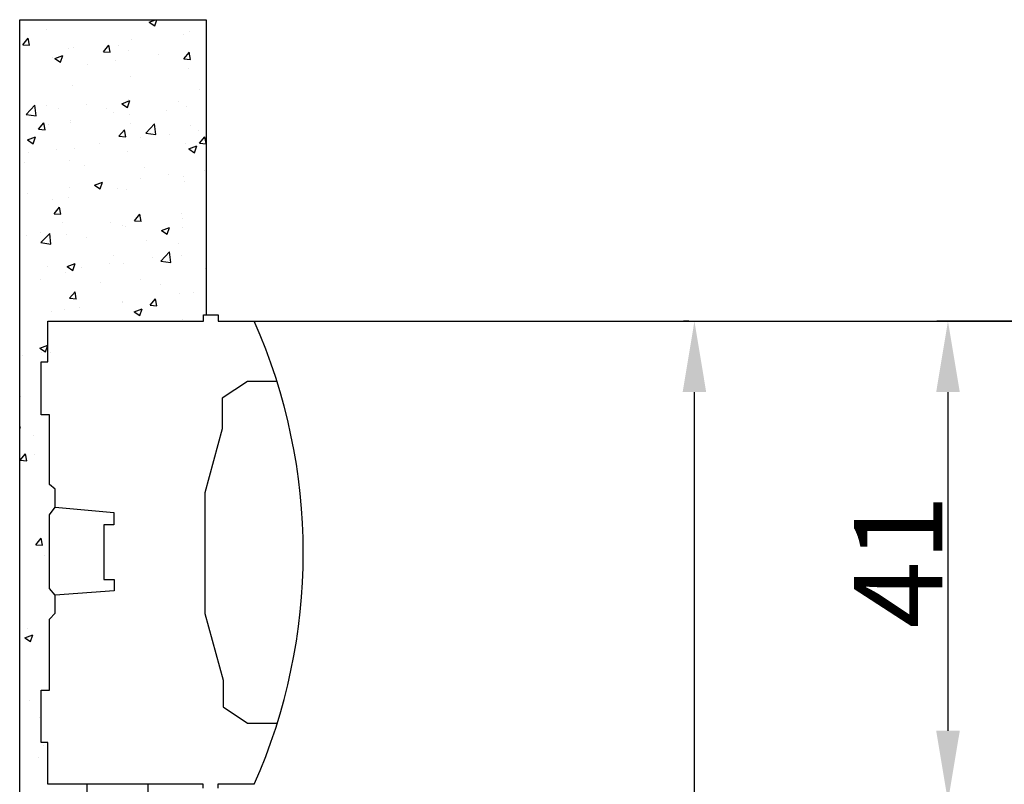
# Model space of a CAD drawing. Units: millimetres. Extents: x 345 to 17434, y 98 to 19553.
# Drawn here: x 346 to 347, y 104 to 105 of the extents above; entities that cross this region are included whole.
import ezdxf

# ---------------------------------------------------------------- set-up
doc = ezdxf.new("R2010")
doc.units = ezdxf.units.MM
doc.styles.get("Standard").update_dxf_attribs({"font": 'arial.ttf'})
doc.dimstyles.new('Opisowy', dxfattribs={"dimscale": 0, "dimtxt": 2.5, "dimasz": 2.5, "dimexe": 1.25, "dimexo": 0.625, "dimtad": 1, "dimtxsty": 'Standard', "dimcen": 2.5, "dimadec": 0, "dimazin": 0, "dimtfac": 1, "dimtmove": 0, "dimatfit": 3, "dimfxl": 1, "dimarcsym": 0})

# ---------------------------------------------------------------- blocks, each defined once
blk = doc.blocks.new('*D1067')
at = {"color": 0, "lineweight": -2, "transparency": 16777216}
for p, q in [((75.7, 178.81), (75.08, 178.81)), ((76.33, 40.17), (76.33, 170.81)), ((75.7, 32.17), (75.08, 32.17))]:
    blk.add_line(p, q, dxfattribs=at)
at = {"color": 0, "transparency": 16777216}
for points in [[(75, 170.81), (77.66, 170.81), (76.33, 178.81)], [(75, 40.17), (77.66, 40.17), (76.33, 32.17)]]:
    blk.add_solid(points, dxfattribs=at)
at = {"layer": 'Defpoints', "color": 0, "transparency": 16777216}
for p in [(76.33, 178.81), (76.33, 178.81), (76.33, 32.17)]:
    blk.add_point(p, dxfattribs=at)
at = {"color": 0, "transparency": 16777216, "insert": (70.7, 105.49), "char_height": 2.5, "attachment_point": 5, "rotation": 90}
blk.add_mtext('{\\H4x;165}', dxfattribs=at)
blk = doc.blocks.new('*D1068')
at = {"color": 0, "lineweight": -2, "transparency": 16777216}
for p, q in [((116.86, 178.81), (103.76, 178.81)), ((105.01, 170.81), (105.01, 132.52)), ((116.86, 124.52), (103.76, 124.52))]:
    blk.add_line(p, q, dxfattribs=at)
at = {"color": 0, "transparency": 16777216}
for points in [[(103.68, 170.81), (106.35, 170.81), (105.01, 178.81)], [(103.68, 132.52), (106.35, 132.52), (105.01, 124.52)]]:
    blk.add_solid(points, dxfattribs=at)
at = {"layer": 'Defpoints', "color": 0, "transparency": 16777216}
for p in [(117.49, 178.81), (105.01, 124.52), (117.49, 124.52)]:
    blk.add_point(p, dxfattribs=at)
at = {"color": 0, "transparency": 16777216, "insert": (99.39, 151.67), "char_height": 2.5, "attachment_point": 5, "rotation": 90}
blk.add_mtext('{\\H4x;41}', dxfattribs=at)
blk = doc.blocks.new('Montaje Gabinete 12 módulos')
for p, q in [((0, 0), (0, 212.892)), ((0, 212.892), (21.088, 212.892)), ((11.015, 212.863), (11.015, 212.863)), ((14.648, 212.611), (15.38, 212.892)), ((15.279, 212.184), (15.517, 212.892)), ((21.088, 212.892), (21.088, 179.534)), ((2.994, 211.808), (2.994, 211.808)), ((14.647, 212.61), (15.279, 212.184)), ((0.361, 210.071), (0.973, 210.801)), ((1.118, 210.004), (0.971, 210.8)), ((12.69, 210.662), (12.69, 210.662)), ((18.542, 211.209), (18.542, 211.209)), ((19.21, 211.556), (19.21, 211.556)), ((0.361, 210.071), (1.12, 210.005)), ((5.534, 209.67), (5.534, 209.67)), ((6.094, 209.71), (6.094, 209.71)), ((9.47, 209.274), (10.083, 210.004)), ((10.227, 209.207), (10.08, 210.003)), ((11.136, 209.938), (11.136, 209.938)), ((3.729, 208.667), (3.729, 208.667)), ((3.977, 208.515), (4.866, 208.856)), ((3.977, 208.514), (4.608, 208.088)), ((4.608, 208.088), (4.866, 208.856)), ((9.47, 209.274), (10.23, 209.208)), ((12.314, 209.383), (12.314, 209.383)), ((15.663, 208.906), (15.663, 208.906)), ((18.58, 208.477), (19.192, 209.207)), ((18.58, 208.477), (19.339, 208.411)), ((19.093, 209.097), (19.093, 209.097)), ((19.336, 208.41), (19.189, 209.206)), ((7.674, 207.854), (7.674, 207.854)), ((10.853, 208.273), (10.853, 208.273)), ((19.056, 207.329), (19.056, 207.329)), ((12.535, 206.435), (12.535, 206.435)), ((5.939, 205.482), (5.939, 205.482)), ((20.343, 204.953), (20.343, 204.953)), ((12.322, 203.897), (12.322, 203.897)), ((0.721, 202.184), (1.71, 203.215)), ((1.85, 202.009), (1.71, 203.215)), ((3.061, 203.18), (3.061, 203.18)), ((4.333, 202.845), (4.333, 202.845)), ((7.512, 203.264), (7.512, 203.264)), ((9.841, 202.894), (9.841, 202.894)), ((11.557, 203.401), (12.447, 203.743)), ((11.557, 203.401), (12.189, 202.975)), ((12.189, 202.975), (12.446, 203.742)), ((18.018, 203.632), (18.018, 203.632)), ((18.902, 203.101), (18.902, 203.101)), ((0.721, 202.185), (1.85, 202.01)), ((10.611, 202.36), (10.611, 202.36)), ((12.381, 202.207), (12.381, 202.207)), ((16.62, 202.607), (16.62, 202.607)), ((2.123, 200.518), (2.736, 201.248)), ((2.123, 200.518), (2.883, 200.452)), ((2.88, 200.451), (2.733, 201.247)), ((3.205, 201.089), (3.205, 201.089)), ((5.739, 201.474), (5.739, 201.474)), ((5.785, 201.255), (5.785, 201.255)), ((12.519, 201.188), (12.519, 201.188)), ((14.275, 200.082), (15.264, 201.113)), ((15.404, 199.907), (15.264, 201.113)), ((19.298, 200.901), (19.298, 200.901)), ((21.061, 200.843), (21.061, 200.843)), ((0.887, 199.305), (1.776, 199.646)), ((1.518, 198.879), (1.776, 199.646)), ((11.233, 199.721), (11.845, 200.451)), ((11.233, 199.721), (11.992, 199.655)), ((11.989, 199.654), (11.842, 200.45)), ((13.654, 199.572), (13.654, 199.572)), ((14.275, 200.083), (15.404, 199.908)), ((17.002, 199.944), (17.002, 199.944)), ((20.181, 200.363), (20.181, 200.363)), ((20.342, 198.924), (20.954, 199.654)), ((21.088, 198.912), (20.951, 199.653)), ((0.886, 199.305), (1.518, 198.879)), ((6.248, 198.301), (6.248, 198.301)), ((8.981, 198.888), (8.981, 198.888)), ((18.747, 198.873), (18.747, 198.873)), ((19.138, 198.288), (20.027, 198.629)), ((19.138, 198.288), (19.77, 197.862)), ((19.77, 197.862), (20.027, 198.629)), ((20.342, 198.924), (21.088, 198.859)), ((0.992, 197.836), (0.992, 197.836)), ((4.171, 198.255), (4.171, 198.255)), ((12.227, 197.979), (12.227, 197.979)), ((0.535, 196.724), (0.535, 196.724)), ((5.63, 197.027), (5.63, 197.027)), ((7.314, 196.438), (7.314, 196.438)), ((14.094, 196.152), (14.094, 196.152)), ((13.661, 194.935), (13.661, 194.935)), ((16.84, 195.354), (16.84, 195.354)), ((18.505, 195.127), (18.505, 195.127)), ((20.873, 195.865), (20.873, 195.865)), ((5.64, 193.879), (5.64, 193.879)), ((8.467, 194.192), (9.357, 194.533)), ((8.467, 194.191), (9.099, 193.765)), ((9.099, 193.765), (9.356, 194.533)), ((11.098, 193.856), (11.098, 193.856)), ((18.593, 194.645), (18.593, 194.645)), ((0.83, 193.246), (0.83, 193.246)), ((5.476, 192.799), (5.476, 192.799)), ((12.072, 193.751), (12.072, 193.751)), ((3.692, 192.585), (3.692, 192.585)), ((3.886, 190.965), (4.498, 191.695)), ((4.642, 190.898), (4.495, 191.694)), ((3.886, 190.965), (4.645, 190.899)), ((12.995, 190.168), (13.607, 190.898)), ((13.751, 190.101), (13.604, 190.897)), ((18.309, 190.978), (18.309, 190.978)), ((4.841, 189.948), (4.841, 189.948)), ((10.32, 189.926), (10.32, 189.926)), ((11.621, 189.662), (11.621, 189.662)), ((11.918, 189.524), (11.918, 189.524)), ((12.995, 190.168), (13.754, 190.102)), ((13.499, 190.345), (13.499, 190.345)), ((16.048, 189.079), (16.937, 189.42)), ((16.68, 188.652), (16.937, 189.42)), ((18.4, 189.375), (18.4, 189.375)), ((18.438, 190.418), (18.438, 190.418)), ((0.739, 188.529), (0.739, 188.529)), ((2.299, 188.87), (2.299, 188.87)), ((2.405, 187.711), (3.394, 188.742)), ((3.534, 187.535), (3.394, 188.742)), ((5.321, 188.571), (5.321, 188.571)), ((7.519, 188.242), (7.519, 188.242)), ((16.048, 189.078), (16.68, 188.652)), ((2.405, 187.712), (3.534, 187.537)), ((14.298, 187.956), (14.298, 187.956)), ((17.98, 187.55), (17.98, 187.55)), ((21.078, 187.67), (21.078, 187.67)), ((10.574, 186.278), (10.574, 186.278)), ((15.959, 185.609), (16.948, 186.64)), ((17.088, 185.433), (16.948, 186.639)), ((18.284, 186.19), (18.284, 186.19)), ((3.167, 185.007), (3.167, 185.007)), ((5.377, 184.982), (6.267, 185.324)), ((5.377, 184.982), (6.009, 184.556)), ((6.009, 184.556), (6.266, 185.323)), ((6.979, 184.917), (6.979, 184.917)), ((10.158, 185.336), (10.158, 185.336)), ((11.763, 185.296), (11.763, 185.296)), ((14.968, 185.969), (14.968, 185.969)), ((15.958, 185.61), (17.088, 185.434)), ((5.167, 184.344), (5.167, 184.344)), ((21.023, 184.761), (21.023, 184.761)), ((2.314, 183.493), (2.314, 183.493)), ((9.094, 183.206), (9.094, 183.206)), ((13.617, 183.49), (13.617, 183.49)), ((15.873, 182.92), (15.873, 182.92)), ((5.648, 181.412), (6.26, 182.142)), ((6.21, 182.219), (6.21, 182.219)), ((6.404, 181.346), (6.257, 182.142)), ((18.129, 181.962), (18.129, 181.962)), ((19.648, 182.016), (19.648, 182.016)), ((5.648, 181.412), (6.407, 181.346)), ((11.609, 181.068), (11.609, 181.068)), ((11.627, 180.96), (11.627, 180.96)), ((14.757, 180.616), (15.369, 181.345)), ((14.757, 180.615), (15.516, 180.549)), ((15.513, 180.549), (15.366, 181.345)), ((3.638, 179.908), (3.638, 179.908)), ((5.013, 180.116), (5.013, 180.116)), ((6.817, 180.327), (6.817, 180.327)), ((12.958, 179.869), (13.847, 180.211)), ((12.958, 179.869), (13.59, 179.443)), ((13.59, 179.443), (13.847, 180.21)), ((20.799, 178.811), (20.799, 179.534)), ((20.799, 179.534), (22.458, 179.534)), ((22.458, 179.534), (22.458, 178.811)), ((3.19, 178.811), (20.799, 178.811)), ((3.19, 174.203), (3.19, 178.811)), ((18.467, 179.046), (18.467, 179.046)), ((22.458, 178.811), (26.543, 178.811)), ((26.543, 178.811), (117.49, 178.811)), ((2.287, 175.773), (3.176, 176.114)), ((2.919, 175.347), (3.176, 176.114)), ((0.297, 174.899), (0.297, 174.899)), ((2.287, 175.773), (2.919, 175.347)), ((2.519, 175.297), (2.519, 175.297)), ((3.476, 175.318), (3.476, 175.318)), ((2.424, 168.235), (2.424, 174.203)), ((2.424, 174.203), (3.19, 174.203)), ((25.787, 171.991), (22.92, 170.097)), ((29.111, 171.991), (25.787, 171.991)), ((0.135, 170.309), (0.135, 170.309)), ((22.92, 170.097), (22.92, 166.661)), ((3.36, 168.235), (2.424, 168.235)), ((3.36, 160.359), (3.36, 168.235)), ((0, 166.872), (0.086, 166.905)), ((0, 166.648), (0.086, 166.905)), ((22.92, 166.661), (20.948, 159.415)), ((1.604, 165.933), (1.604, 165.933)), ((0.063, 163.104), (0.675, 163.833)), ((0.819, 163.037), (0.672, 163.833)), ((1.621, 163.772), (1.621, 163.772)), ((0.063, 163.104), (0.822, 163.037)), ((4.028, 159.829), (3.36, 160.359)), ((4.028, 157.795), (4.028, 159.829)), ((20.948, 159.415), (20.948, 145.78)), ((3.361, 156.94), (4.028, 157.795)), ((4.028, 157.795), (10.668, 157.201)), ((10.668, 157.201), (10.668, 155.797)), ((3.361, 148.599), (3.361, 156.94)), ((10.668, 155.797), (9.511, 155.797)), ((9.511, 155.797), (9.511, 149.634)), ((1.825, 153.551), (2.437, 154.281)), ((2.581, 153.484), (2.434, 154.28)), ((1.825, 153.551), (2.584, 153.484)), ((2.781, 152.38), (2.781, 152.38)), ((20.948, 152.598), (20.948, 152.598)), ((9.511, 149.634), (10.697, 149.634)), ((10.697, 149.634), (10.697, 148.332)), ((4.028, 147.835), (3.361, 148.599)), ((10.697, 148.332), (4.028, 147.835)), ((4.028, 145.827), (4.028, 147.835)), ((3.38, 145.115), (4.028, 145.827)), ((3.38, 137.108), (3.38, 145.115)), ((20.948, 145.78), (23.01, 138.231)), ((0.874, 144.084), (0.874, 144.084)), ((0.597, 143.031), (1.229, 142.605)), ((0.598, 143.032), (1.487, 143.373)), ((0.909, 142.995), (0.909, 142.995)), ((1.229, 142.605), (1.487, 143.373)), ((23.01, 138.231), (23.01, 135.235)), ((2.447, 131.185), (2.447, 137.108)), ((2.447, 137.108), (3.38, 137.108)), ((1.079, 135.889), (1.079, 135.889)), ((23.01, 135.235), (25.787, 133.364)), ((2.248, 134.033), (2.248, 134.033)), ((25.787, 133.364), (29.135, 133.364)), ((3.19, 131.185), (2.447, 131.185)), ((2.654, 130.853), (2.654, 130.853)), ((3.19, 126.466), (3.19, 131.185)), ((2.086, 129.443), (2.086, 129.443)), ((3.159, 129.383), (3.159, 129.383)), ((20.742, 126.466), (3.19, 126.466)), ((7.64, 18.796), (7.64, 126.466)), ((14.541, 18.796), (14.541, 126.466)), ((20.742, 126.033), (20.742, 126.466)), ((26.543, 126.466), (22.428, 126.466)), ((22.428, 126.466), (22.428, 126.033))]:
    blk.add_line(p, q)
blk.add_lwpolyline([(26.543, 126.466, 0.2112783), (26.543, 178.811)], format="xyb")
for p1, p2, distance, text, picture, middle in [((76.33, 32.175), (76.33, 178.811), 0, '{\\H4x;165}', '*D1067', (70.705, 105.493)), ((117.49, 178.811), (117.49, 124.519), -12.477, '{\\H4x;41}', '*D1068', (99.387, 151.665))]:
    dim = blk.add_aligned_dim(p1=p1, p2=p2, distance=distance, text=text, dimstyle='Opisowy', override={"dimscale": 0, "dimasz": 8, "dimtix": 0, "dimtofl": 1, "dimtmove": 0, "dimatfit": 3})
    dim.commit()
    dim.dimension.update_dxf_attribs({"geometry": picture, "text_midpoint": middle})

msp = doc.modelspace()

# ---------------------------------------------------------------- block references
at = {"xscale": 0.01078872427990917, "yscale": 0.01078872427990917, "zscale": 0.01078872427990917}
msp.add_blockref('Montaje Gabinete 12 módulos', (345.5931, 102.6716), dxfattribs=at)

doc.saveas('drawing.dxf')
